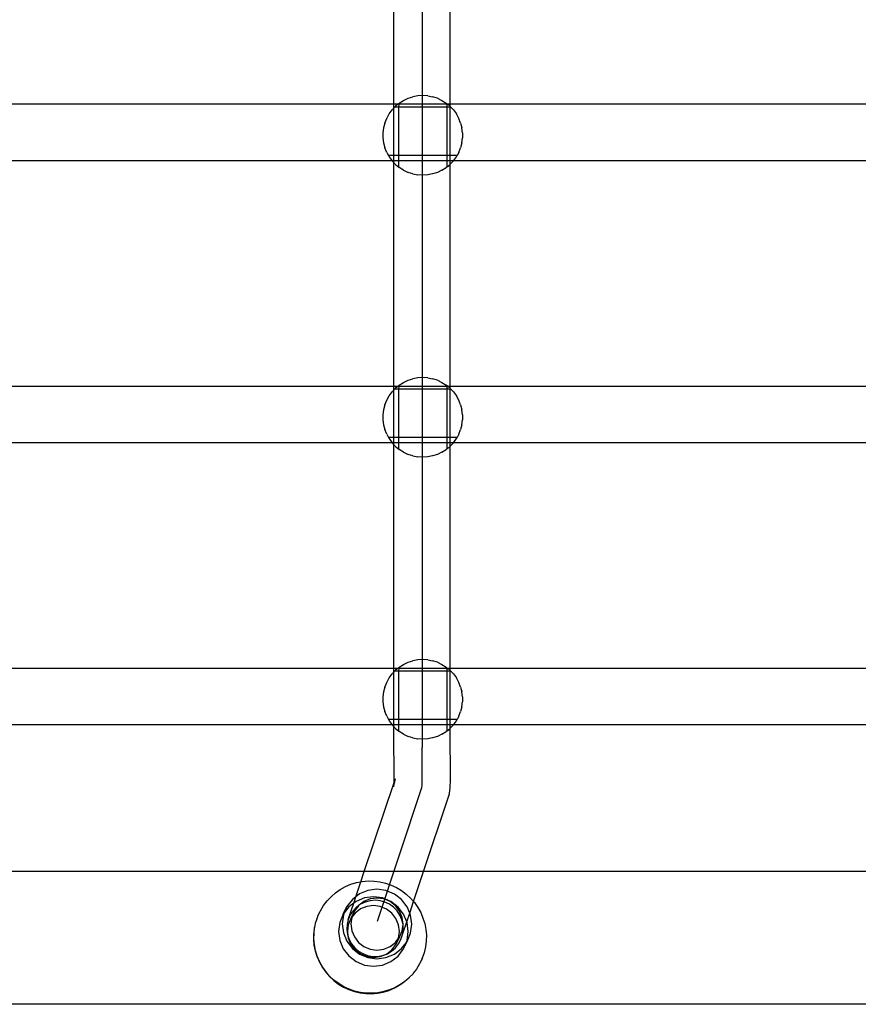
# Model space of a CAD drawing. Extents: x -3820 to 3820, y -3810 to 3810.
# Drawn here: x -168 to 100, y 1265 to 1579 of the extents above; entities that cross this region are included whole.
import ezdxf

# ---------------------------------------------------------------- set-up
doc = ezdxf.new("R2010")
doc.units = 0
doc.layers.get('0').update_dxf_attribs({"linetype": 'CONTINUOUS'})

msp = doc.modelspace()

# ---------------------------------------------------------------- linework, layer by layer
for p, q in [((-39.33, 1820.06), (-39.36, 1347.1)), ((-48.33, 1552.39), (-48.33, 1623.68)), ((-30.35, 1552.39), (-30.35, 1623.26)), ((-48.33, 1552.39), (-196.67, 1552.39)), ((-48.33, 1551.24), (-48.33, 1552.39)), ((-47.09, 1552.39), (-48.33, 1552.39)), ((-47.09, 1552.39), (-47.85, 1551.75)), ((-46.71, 1552.69), (-47.09, 1552.39)), ((-46.71, 1552.39), (-47.09, 1552.39)), ((-46.72, 1551.47), (-46.71, 1552.39)), ((-46.71, 1552.69), (-46.62, 1552.77)), ((-46.71, 1552.39), (-46.71, 1552.69)), ((-31.3, 1552.39), (-46.71, 1552.39)), ((-46.62, 1552.77), (-45.27, 1553.63)), ((-45.27, 1553.63), (-43.83, 1554.31)), ((-43.83, 1554.31), (-42.31, 1554.8)), ((-40.74, 1555.1), (-42.31, 1554.8)), ((-39.14, 1555.2), (-40.74, 1555.1)), ((-37.55, 1555.1), (-39.14, 1555.2)), ((-37.55, 1555.1), (-35.98, 1554.8)), ((-34.46, 1554.31), (-35.98, 1554.8)), ((-34.46, 1554.31), (-33.01, 1553.63)), ((-33.01, 1553.63), (-31.66, 1552.77)), ((-31.3, 1552.47), (-31.66, 1552.77)), ((-31.2, 1552.39), (-31.3, 1552.47)), ((-31.3, 1552.39), (-31.3, 1552.47)), ((-31.3, 1551.48), (-31.3, 1552.39)), ((-31.2, 1552.39), (-31.3, 1552.39)), ((-30.43, 1551.75), (-31.2, 1552.39)), ((-30.35, 1552.39), (-31.2, 1552.39)), ((-30.35, 1551.67), (-30.35, 1552.39)), ((121.35, 1552.39), (-30.35, 1552.39)), ((-50.65, 1547.9), (-49.88, 1549.3)), ((-49.88, 1549.3), (-48.94, 1550.59)), ((-48.33, 1551.24), (-48.94, 1550.59)), ((-48.12, 1551.46), (-48.33, 1551.24)), ((-48.33, 1536.07), (-48.33, 1551.24)), ((-47.85, 1551.75), (-48.12, 1551.46)), ((-46.72, 1551.47), (-48.12, 1551.46)), ((-46.73, 1536.07), (-46.72, 1551.47)), ((-31.3, 1551.48), (-46.72, 1551.47)), ((-30.35, 1551.48), (-31.3, 1551.48)), ((-31.3, 1536.06), (-31.3, 1551.48)), ((-30.35, 1551.67), (-30.43, 1551.75)), ((-30.18, 1551.48), (-30.35, 1551.67)), ((-30.35, 1551.48), (-30.35, 1551.67)), ((-30.18, 1551.48), (-30.35, 1551.48)), ((-30.35, 1536.05), (-30.35, 1551.48)), ((-30.18, 1551.48), (-29.34, 1550.59)), ((-29.34, 1550.59), (-28.4, 1549.3)), ((-27.63, 1547.9), (-28.4, 1549.3)), ((-51.24, 1546.41), (-51.64, 1544.86)), ((-51.24, 1546.41), (-50.65, 1547.9)), ((-27.04, 1546.41), (-27.63, 1547.9)), ((-27.04, 1546.41), (-26.64, 1544.86)), ((-51.64, 1544.86), (-51.84, 1543.28)), ((-51.84, 1543.28), (-51.84, 1541.68)), ((-26.44, 1543.28), (-26.64, 1544.86)), ((-26.44, 1543.28), (-26.44, 1541.68)), ((-51.84, 1541.68), (-51.64, 1540.1)), ((-51.64, 1540.1), (-51.24, 1538.55)), ((-26.64, 1540.1), (-27.04, 1538.55)), ((-26.64, 1540.1), (-26.44, 1541.68)), ((-50.65, 1537.06), (-51.24, 1538.55)), ((-50.65, 1537.06), (-50.11, 1536.07)), ((-27.63, 1537.06), (-28.18, 1536.05)), ((-27.63, 1537.06), (-27.04, 1538.55)), ((-48.94, 1534.37), (-195.9, 1534.39)), ((-48.33, 1536.07), (-50.11, 1536.07)), ((-50.11, 1536.07), (-49.88, 1535.66)), ((-49.88, 1535.66), (-48.94, 1534.37)), ((-48.33, 1534.39), (-48.94, 1534.37)), ((-48.94, 1534.37), (-48.33, 1533.72)), ((-48.34, 1462.39), (-48.33, 1533.72)), ((-46.73, 1536.07), (-48.33, 1536.07)), ((-48.33, 1534.39), (-48.33, 1536.07)), ((-48.33, 1533.72), (-48.33, 1534.39)), ((-46.73, 1534.39), (-48.33, 1534.39)), ((-48.33, 1533.72), (-47.85, 1533.21)), ((-46.73, 1534.39), (-46.73, 1536.07)), ((-31.3, 1536.06), (-46.73, 1536.07)), ((-46.73, 1532.28), (-46.73, 1534.39)), ((-31.3, 1534.39), (-46.73, 1534.39)), ((-31.3, 1534.39), (-31.3, 1536.06)), ((-30.35, 1536.05), (-31.3, 1536.06)), ((-31.3, 1532.49), (-31.3, 1534.39)), ((-30.35, 1534.39), (-31.3, 1534.39)), ((-30.43, 1533.21), (-30.35, 1533.29)), ((-30.36, 1462.39), (-30.35, 1533.29)), ((-28.18, 1536.05), (-30.35, 1536.05)), ((-30.35, 1534.39), (-30.35, 1536.05)), ((-30.35, 1533.29), (-30.35, 1534.39)), ((-29.34, 1534.37), (-30.35, 1534.39)), ((-30.35, 1533.29), (-29.34, 1534.37)), ((-29.34, 1534.37), (-28.4, 1535.66)), ((120.03, 1534.39), (-29.34, 1534.37)), ((-28.4, 1535.66), (-28.18, 1536.05)), ((-47.85, 1533.21), (-46.73, 1532.28)), ((-46.73, 1532.28), (-46.62, 1532.19)), ((-45.27, 1531.33), (-46.62, 1532.19)), ((-45.27, 1531.33), (-43.83, 1530.65)), ((-42.31, 1530.16), (-43.83, 1530.65)), ((-42.31, 1530.16), (-40.74, 1529.86)), ((-35.98, 1530.16), (-37.55, 1529.86)), ((-34.46, 1530.65), (-35.98, 1530.16)), ((-33.01, 1531.33), (-34.46, 1530.65)), ((-33.01, 1531.33), (-31.66, 1532.19)), ((-31.3, 1532.49), (-31.66, 1532.19)), ((-31.3, 1532.49), (-30.43, 1533.21)), ((-39.14, 1529.76), (-40.74, 1529.86)), ((-37.55, 1529.86), (-39.14, 1529.76)), ((-45.27, 1463.67), (-43.83, 1464.35)), ((-43.83, 1464.35), (-42.31, 1464.84)), ((-40.74, 1465.14), (-42.31, 1464.84)), ((-39.14, 1465.24), (-40.74, 1465.14)), ((-37.55, 1465.14), (-39.14, 1465.24)), ((-37.55, 1465.14), (-35.98, 1464.84)), ((-34.46, 1464.35), (-35.98, 1464.84)), ((-34.46, 1464.35), (-33.01, 1463.67)), ((-48.34, 1462.39), (-196.68, 1462.39)), ((-48.34, 1461.27), (-48.94, 1460.63)), ((-48.34, 1461.27), (-48.34, 1462.39)), ((-47.13, 1462.39), (-48.34, 1462.39)), ((-48.12, 1461.5), (-48.34, 1461.27)), ((-48.34, 1446.1), (-48.34, 1461.27)), ((-47.85, 1461.79), (-48.12, 1461.5)), ((-46.72, 1461.5), (-48.12, 1461.5)), ((-47.13, 1462.39), (-47.85, 1461.79)), ((-46.71, 1462.73), (-47.13, 1462.39)), ((-46.71, 1462.39), (-47.13, 1462.39)), ((-46.73, 1446.1), (-46.72, 1461.5)), ((-46.72, 1461.5), (-46.71, 1462.39)), ((-31.3, 1461.52), (-46.72, 1461.5)), ((-46.71, 1462.73), (-46.62, 1462.81)), ((-46.71, 1462.39), (-46.71, 1462.73)), ((-31.3, 1462.39), (-46.71, 1462.39)), ((-46.62, 1462.81), (-45.27, 1463.67)), ((-33.01, 1463.67), (-31.66, 1462.81)), ((-31.3, 1462.51), (-31.66, 1462.81)), ((-31.15, 1462.39), (-31.3, 1462.51)), ((-31.3, 1462.39), (-31.3, 1462.51)), ((-31.3, 1461.52), (-31.3, 1462.39)), ((-31.15, 1462.39), (-31.3, 1462.39)), ((-31.3, 1446.09), (-31.3, 1461.52)), ((-30.36, 1461.52), (-31.3, 1461.52)), ((-30.43, 1461.79), (-31.15, 1462.39)), ((-30.36, 1462.39), (-31.15, 1462.39)), ((-30.36, 1461.71), (-30.43, 1461.79)), ((-30.36, 1461.71), (-30.36, 1462.39)), ((121.35, 1462.39), (-30.36, 1462.39)), ((-30.18, 1461.52), (-30.36, 1461.71)), ((-30.36, 1461.52), (-30.36, 1461.71)), ((-30.18, 1461.52), (-30.36, 1461.52)), ((-30.36, 1446.09), (-30.36, 1461.52)), ((-30.18, 1461.52), (-29.34, 1460.63)), ((-51.24, 1456.45), (-50.65, 1457.93)), ((-50.65, 1457.93), (-49.88, 1459.33)), ((-49.88, 1459.33), (-48.94, 1460.63)), ((-29.34, 1460.63), (-28.4, 1459.33)), ((-27.63, 1457.93), (-28.4, 1459.33)), ((-27.04, 1456.45), (-27.63, 1457.93)), ((-51.64, 1454.9), (-51.84, 1453.32)), ((-51.24, 1456.45), (-51.64, 1454.9)), ((-27.04, 1456.45), (-26.64, 1454.9)), ((-26.44, 1453.32), (-26.64, 1454.9)), ((-51.84, 1453.32), (-51.84, 1451.72)), ((-51.84, 1451.72), (-51.64, 1450.13)), ((-26.64, 1450.13), (-26.44, 1451.72)), ((-26.44, 1453.32), (-26.44, 1451.72)), ((-51.64, 1450.13), (-51.24, 1448.58)), ((-50.65, 1447.1), (-51.24, 1448.58)), ((-27.63, 1447.1), (-27.04, 1448.58)), ((-26.64, 1450.13), (-27.04, 1448.58)), ((-50.65, 1447.1), (-50.11, 1446.11)), ((-50.11, 1446.11), (-49.88, 1445.7)), ((-48.34, 1446.1), (-50.11, 1446.11)), ((-49.88, 1445.7), (-48.94, 1444.41)), ((-46.73, 1446.1), (-48.34, 1446.1)), ((-48.34, 1444.39), (-48.34, 1446.1)), ((-46.73, 1444.39), (-46.73, 1446.1)), ((-31.3, 1446.09), (-46.73, 1446.1)), ((-31.3, 1444.39), (-31.3, 1446.09)), ((-30.36, 1446.09), (-31.3, 1446.09)), ((-28.18, 1446.09), (-30.36, 1446.09)), ((-30.36, 1444.39), (-30.36, 1446.09)), ((-29.34, 1444.41), (-28.4, 1445.7)), ((-28.4, 1445.7), (-28.18, 1446.09)), ((-27.63, 1447.1), (-28.18, 1446.09)), ((-48.94, 1444.41), (-195.19, 1444.37)), ((-48.94, 1444.41), (-48.34, 1443.76)), ((-48.34, 1444.39), (-48.94, 1444.41)), ((-48.34, 1443.76), (-48.34, 1444.39)), ((-46.73, 1444.39), (-48.34, 1444.39)), ((-48.34, 1443.76), (-47.85, 1443.24)), ((-48.34, 1372.39), (-48.34, 1443.76)), ((-47.85, 1443.24), (-46.73, 1442.31)), ((-46.73, 1442.31), (-46.73, 1444.39)), ((-31.3, 1444.39), (-46.73, 1444.39)), ((-46.73, 1442.31), (-46.62, 1442.22)), ((-45.27, 1441.37), (-46.62, 1442.22)), ((-33.01, 1441.37), (-31.66, 1442.22)), ((-31.3, 1442.52), (-31.66, 1442.22)), ((-31.3, 1442.52), (-31.3, 1444.39)), ((-30.36, 1444.39), (-31.3, 1444.39)), ((-31.3, 1442.52), (-30.43, 1443.24)), ((-30.43, 1443.24), (-30.36, 1443.32)), ((-30.37, 1372.39), (-30.36, 1443.32)), ((-30.36, 1443.32), (-29.34, 1444.41)), ((-29.34, 1444.41), (-30.36, 1444.39)), ((-30.36, 1443.32), (-30.36, 1444.39)), ((119.32, 1444.37), (-29.34, 1444.41)), ((-45.27, 1441.37), (-43.83, 1440.69)), ((-42.31, 1440.19), (-43.83, 1440.69)), ((-42.31, 1440.19), (-40.74, 1439.89)), ((-39.14, 1439.79), (-40.74, 1439.89)), ((-37.55, 1439.89), (-39.14, 1439.79)), ((-35.98, 1440.19), (-37.55, 1439.89)), ((-34.46, 1440.69), (-35.98, 1440.19)), ((-33.01, 1441.37), (-34.46, 1440.69)), ((-46.62, 1372.81), (-45.27, 1373.67)), ((-45.27, 1373.67), (-43.83, 1374.35)), ((-43.83, 1374.35), (-42.31, 1374.84)), ((-40.74, 1375.14), (-42.31, 1374.84)), ((-39.14, 1375.24), (-40.74, 1375.14)), ((-37.55, 1375.14), (-39.14, 1375.24)), ((-37.55, 1375.14), (-35.98, 1374.84)), ((-34.46, 1374.35), (-35.98, 1374.84)), ((-34.46, 1374.35), (-33.01, 1373.67)), ((-33.01, 1373.67), (-31.66, 1372.81)), ((-48.34, 1372.39), (-188.81, 1372.39)), ((-49.88, 1369.33), (-48.94, 1370.63)), ((-48.34, 1371.27), (-48.94, 1370.63)), ((-48.35, 1356.1), (-48.34, 1371.27)), ((-48.34, 1371.27), (-48.34, 1372.39)), ((-47.13, 1372.39), (-48.34, 1372.39)), ((-48.12, 1371.5), (-48.34, 1371.27)), ((-47.85, 1371.79), (-48.12, 1371.5)), ((-46.72, 1371.5), (-48.12, 1371.5)), ((-47.13, 1372.39), (-47.85, 1371.79)), ((-46.71, 1372.73), (-47.13, 1372.39)), ((-46.71, 1372.39), (-47.13, 1372.39)), ((-46.73, 1356.1), (-46.72, 1371.5)), ((-46.72, 1371.5), (-46.71, 1372.39)), ((-31.3, 1371.52), (-46.72, 1371.5)), ((-46.71, 1372.73), (-46.62, 1372.81)), ((-46.71, 1372.39), (-46.71, 1372.73)), ((-31.3, 1372.39), (-46.71, 1372.39)), ((-31.3, 1372.51), (-31.66, 1372.81)), ((-31.15, 1372.39), (-31.3, 1372.51)), ((-31.3, 1372.39), (-31.3, 1372.51)), ((-31.3, 1371.52), (-31.3, 1372.39)), ((-31.15, 1372.39), (-31.3, 1372.39)), ((-30.37, 1371.52), (-31.3, 1371.52)), ((-31.3, 1356.09), (-31.3, 1371.52)), ((-30.43, 1371.79), (-31.15, 1372.39)), ((-30.37, 1372.39), (-31.15, 1372.39)), ((-30.37, 1371.72), (-30.43, 1371.79)), ((-30.37, 1371.72), (-30.37, 1372.39)), ((111.19, 1372.39), (-30.37, 1372.39)), ((-30.37, 1371.52), (-30.37, 1371.72)), ((-30.18, 1371.52), (-30.37, 1371.72)), ((-30.18, 1371.52), (-30.37, 1371.52)), ((-30.37, 1356.09), (-30.37, 1371.52)), ((-30.18, 1371.52), (-29.34, 1370.63)), ((-29.34, 1370.63), (-28.4, 1369.33)), ((-51.24, 1366.45), (-50.65, 1367.93)), ((-50.65, 1367.93), (-49.88, 1369.33)), ((-27.63, 1367.93), (-28.4, 1369.33)), ((-27.04, 1366.45), (-27.63, 1367.93)), ((-51.64, 1364.9), (-51.84, 1363.32)), ((-51.24, 1366.45), (-51.64, 1364.9)), ((-27.04, 1366.45), (-26.64, 1364.9)), ((-26.44, 1363.32), (-26.64, 1364.9)), ((-51.84, 1363.32), (-51.84, 1361.72)), ((-51.84, 1361.72), (-51.64, 1360.13)), ((-26.64, 1360.13), (-26.44, 1361.72)), ((-26.44, 1363.32), (-26.44, 1361.72)), ((-51.64, 1360.13), (-51.24, 1358.59)), ((-50.65, 1357.1), (-51.24, 1358.59)), ((-27.63, 1357.1), (-27.04, 1358.59)), ((-26.64, 1360.13), (-27.04, 1358.59)), ((-48.94, 1354.41), (-188.81, 1354.39)), ((-50.65, 1357.1), (-50.11, 1356.11)), ((-50.11, 1356.11), (-49.88, 1355.7)), ((-48.35, 1356.1), (-50.11, 1356.11)), ((-49.88, 1355.7), (-48.94, 1354.41)), ((-48.94, 1354.41), (-48.35, 1353.77)), ((-48.35, 1354.39), (-48.94, 1354.41)), ((-46.73, 1356.1), (-48.35, 1356.1)), ((-48.35, 1354.39), (-48.35, 1356.1)), ((-48.35, 1353.77), (-48.35, 1354.39)), ((-46.73, 1354.39), (-48.35, 1354.39)), ((-31.3, 1356.09), (-46.73, 1356.1)), ((-46.73, 1354.39), (-46.73, 1356.1)), ((-46.73, 1352.32), (-46.73, 1354.39)), ((-31.3, 1354.39), (-46.73, 1354.39)), ((-31.3, 1354.39), (-31.3, 1356.09)), ((-30.37, 1356.09), (-31.3, 1356.09)), ((-31.3, 1352.52), (-31.3, 1354.39)), ((-30.37, 1354.39), (-31.3, 1354.39)), ((-28.18, 1356.09), (-30.37, 1356.09)), ((-30.37, 1354.39), (-30.37, 1356.09)), ((-30.37, 1353.31), (-29.34, 1354.41)), ((-29.34, 1354.41), (-30.37, 1354.39)), ((-30.37, 1353.31), (-30.37, 1354.39)), ((-29.34, 1354.41), (-28.4, 1355.7)), ((111.19, 1354.39), (-29.34, 1354.41)), ((-28.4, 1355.7), (-28.18, 1356.09)), ((-27.63, 1357.1), (-28.18, 1356.09)), ((-48.35, 1353.77), (-47.85, 1353.24)), ((-48.35, 1347.02), (-48.35, 1353.77)), ((-47.85, 1353.24), (-46.73, 1352.32)), ((-46.73, 1352.32), (-46.62, 1352.22)), ((-45.27, 1351.37), (-46.62, 1352.22)), ((-45.27, 1351.37), (-43.83, 1350.69)), ((-33.01, 1351.37), (-34.46, 1350.69)), ((-33.01, 1351.37), (-31.66, 1352.22)), ((-31.3, 1352.52), (-31.66, 1352.22)), ((-31.3, 1352.52), (-30.43, 1353.24)), ((-30.43, 1353.24), (-30.37, 1353.31)), ((-30.37, 1347.15), (-30.37, 1353.31)), ((-42.31, 1350.19), (-43.83, 1350.69)), ((-42.31, 1350.19), (-40.74, 1349.89)), ((-39.14, 1349.79), (-40.74, 1349.89)), ((-37.55, 1349.89), (-39.14, 1349.79)), ((-35.98, 1350.19), (-37.55, 1349.89)), ((-34.46, 1350.69), (-35.98, 1350.19)), ((-48.32, 1345.33), (-48.35, 1347.02)), ((-48.3, 1343.72), (-48.32, 1345.33)), ((-39.34, 1345.5), (-39.36, 1347.1)), ((-39.32, 1343.92), (-39.34, 1345.5)), ((-30.35, 1345.56), (-30.37, 1347.15)), ((-30.33, 1343.92), (-30.35, 1345.56)), ((-48.29, 1342.16), (-48.3, 1343.72)), ((-48.28, 1340.68), (-48.29, 1342.16)), ((-39.31, 1342.39), (-39.32, 1343.92)), ((-39.3, 1340.94), (-39.31, 1342.39)), ((-30.31, 1342.32), (-30.33, 1343.92)), ((-30.31, 1340.81), (-30.31, 1342.32)), ((-48.29, 1338.03), (-48.28, 1339.3)), ((-48.28, 1339.3), (-48.28, 1340.68)), ((-39.3, 1339.58), (-39.3, 1340.94)), ((-39.3, 1338.34), (-39.3, 1339.58)), ((-30.3, 1339.39), (-30.31, 1340.81)), ((-30.31, 1338.1), (-30.3, 1339.39)), ((-57.81, 1307.58), (-48.31, 1335.95)), ((-48.34, 1335.56), (-48.31, 1335.67)), ((-48.34, 1335.56), (-48.33, 1335.16)), ((-48.31, 1335.95), (-48.29, 1336.05)), ((-48.31, 1335.74), (-48.31, 1335.95)), ((-48.31, 1335.67), (-48.31, 1335.74)), ((-48.31, 1335.74), (-48.3, 1335.71)), ((-48.3, 1335.71), (-48.31, 1335.67)), ((-47.98, 1337.12), (-48.3, 1335.71)), ((-48.3, 1336.15), (-48.28, 1336.22)), ((-48.29, 1336.1), (-48.3, 1336.15)), ((-48.29, 1336.91), (-48.29, 1338.03)), ((-48.27, 1336.62), (-48.29, 1336.91)), ((-48.29, 1336.05), (-48.29, 1336.1)), ((-48.28, 1336.22), (-47.98, 1337.12)), ((-48.28, 1336.22), (-48.27, 1336.62)), ((-39.36, 1334.94), (-39.34, 1335.53)), ((-39.34, 1335.53), (-39.32, 1336.3)), ((-39.32, 1336.3), (-39.31, 1337.25)), ((-39.31, 1337.25), (-39.3, 1338.34)), ((-30.35, 1335.17), (-30.33, 1335.97)), ((-30.33, 1335.97), (-30.32, 1336.96)), ((-30.32, 1336.96), (-30.31, 1338.1)), ((-53.58, 1291.76), (-39.42, 1334.35)), ((-48.35, 1334.56), (-48.33, 1335.16)), ((-39.42, 1334.35), (-39.39, 1334.54)), ((-39.39, 1334.54), (-39.36, 1334.94)), ((-31.14, 1330.82), (-30.65, 1332.34)), ((-30.65, 1332.34), (-30.61, 1332.57)), ((-30.61, 1332.57), (-30.4, 1334.14)), ((-30.4, 1334.14), (-30.37, 1334.55)), ((-30.37, 1334.55), (-30.35, 1335.17)), ((-38.88, 1307.58), (-31.14, 1330.82)), ((-57.81, 1307.58), (-374.88, 1307.58)), ((-58.9, 1304.3), (-57.81, 1307.58)), ((-38.88, 1307.58), (-57.81, 1307.58)), ((-42.08, 1297.97), (-38.88, 1307.58)), ((273.19, 1307.58), (-38.88, 1307.58)), ((-62.07, 1303.49), (-60.28, 1304.03)), ((-60.49, 1299.52), (-58.9, 1304.3)), ((-60.28, 1304.03), (-58.9, 1304.3)), ((-58.9, 1304.3), (-58.43, 1304.39)), ((-58.43, 1304.39), (-56.56, 1304.55)), ((-56.56, 1304.55), (-54.68, 1304.51)), ((-54.68, 1304.51), (-52.82, 1304.28)), ((-52.82, 1304.28), (-50.99, 1303.85)), ((-68.4, 1299.55), (-66.99, 1300.78)), ((-66.99, 1300.78), (-65.45, 1301.85)), ((-65.45, 1301.85), (-63.8, 1302.76)), ((-63.8, 1302.76), (-62.07, 1303.49)), ((-56.62, 1301.53), (-59.3, 1300.43)), ((-53.75, 1301.9), (-56.62, 1301.53)), ((-50.88, 1301.52), (-53.75, 1301.9)), ((-50.99, 1303.85), (-49.21, 1303.24)), ((-48.2, 1300.4), (-50.88, 1301.52)), ((-49.21, 1303.24), (-47.51, 1302.44)), ((-47.51, 1302.44), (-45.9, 1301.47)), ((-45.9, 1301.47), (-44.4, 1300.34)), ((-70.82, 1296.69), (-69.68, 1298.18)), ((-69.68, 1298.18), (-68.4, 1299.55)), ((-61.6, 1298.67), (-63.36, 1296.38)), ((-60.49, 1299.52), (-61.6, 1298.67)), ((-61.16, 1297.48), (-60.49, 1299.52)), ((-60.43, 1298.04), (-61.16, 1297.48)), ((-59.3, 1300.43), (-60.49, 1299.52)), ((-57.75, 1299.14), (-60.43, 1298.04)), ((-57.9, 1298.01), (-58.98, 1297.15)), ((-57.52, 1297.84), (-58.98, 1297.15)), ((-55.9, 1298.84), (-57.9, 1298.01)), ((-54.88, 1299.52), (-57.75, 1299.14)), ((-55.97, 1298.27), (-57.52, 1297.84)), ((-54.36, 1298.41), (-55.97, 1298.27)), ((-53.75, 1299.11), (-55.9, 1298.84)), ((-52.01, 1299.13), (-54.88, 1299.52)), ((-52.76, 1298.26), (-54.36, 1298.41)), ((-51.6, 1298.83), (-53.75, 1299.11)), ((-51.2, 1297.83), (-52.76, 1298.26)), ((-49.33, 1298.02), (-52.01, 1299.13)), ((-49.59, 1297.99), (-51.6, 1298.83)), ((-49.75, 1297.13), (-51.2, 1297.83)), ((-47.87, 1296.67), (-49.59, 1297.99)), ((-47.03, 1296.25), (-49.33, 1298.02)), ((-45.9, 1298.64), (-48.2, 1300.4)), ((-44.14, 1296.34), (-45.9, 1298.64)), ((-44.4, 1300.34), (-43.02, 1299.06)), ((-43.29, 1294.31), (-42.08, 1297.97)), ((-43.02, 1299.06), (-42.08, 1297.97)), ((-42.08, 1297.97), (-41.79, 1297.64)), ((-41.79, 1297.64), (-40.71, 1296.1)), ((-72.58, 1293.38), (-71.84, 1294.96)), ((-71.84, 1294.96), (-71.78, 1295.08)), ((-71.78, 1295.08), (-70.82, 1296.69)), ((-64.49, 1294), (-63.36, 1296.38)), ((-63.36, 1296.38), (-64.18, 1294.39)), ((-62.73, 1296.29), (-64.18, 1294.39)), ((-62.91, 1292.22), (-61.16, 1297.48)), ((-61.16, 1297.48), (-62.73, 1296.29)), ((-61.39, 1295.04), (-62.28, 1293.7)), ((-60.94, 1294.98), (-62.07, 1292.6)), ((-60.94, 1294.98), (-61.77, 1292.98)), ((-60.28, 1296.2), (-61.39, 1295.04)), ((-59.66, 1296.65), (-60.94, 1294.98)), ((-59.03, 1295.63), (-60.75, 1294.31)), ((-59.66, 1296.65), (-60.28, 1296.2)), ((-59.62, 1296.7), (-59.66, 1296.65)), ((-58.98, 1297.15), (-59.62, 1296.7)), ((-57.03, 1296.45), (-59.03, 1295.63)), ((-54.88, 1296.73), (-57.03, 1296.45)), ((-52.73, 1296.44), (-54.88, 1296.73)), ((-50.73, 1295.61), (-52.73, 1296.44)), ((-49, 1294.29), (-50.73, 1295.61)), ((-48.44, 1296.19), (-49.75, 1297.13)), ((-47.33, 1295.02), (-48.44, 1296.19)), ((-46.55, 1294.95), (-47.87, 1296.67)), ((-46.44, 1293.68), (-47.33, 1295.02)), ((-45.27, 1293.96), (-47.03, 1296.25)), ((-45.72, 1292.95), (-46.55, 1294.95)), ((-43.29, 1294.31), (-44.14, 1296.34)), ((-40.71, 1296.1), (-39.8, 1294.46)), ((-39.8, 1294.46), (-39.07, 1292.73)), ((-73.61, 1289.78), (-73.25, 1291.49)), ((-73.25, 1291.49), (-73.19, 1291.61)), ((-73.19, 1291.61), (-72.63, 1293.26)), ((-72.63, 1293.26), (-72.58, 1293.38)), ((-65.6, 1291.33), (-65.98, 1288.46)), ((-64.49, 1294), (-65.6, 1291.33)), ((-64.47, 1293.71), (-64.85, 1290.84)), ((-64.18, 1294.39), (-64.49, 1294)), ((-64.18, 1294.39), (-64.47, 1293.71)), ((-62.91, 1292.22), (-63.27, 1290.66)), ((-62.28, 1293.7), (-62.91, 1292.22)), ((-62.07, 1292.6), (-62.9, 1290.6)), ((-61.77, 1292.98), (-62.07, 1292.6)), ((-61.77, 1292.98), (-62.06, 1290.84)), ((-60.75, 1294.31), (-61.77, 1292.98)), ((-47.68, 1292.57), (-49, 1294.29)), ((-46.85, 1290.57), (-47.68, 1292.57)), ((-45.8, 1292.2), (-46.44, 1293.68)), ((-45.44, 1290.8), (-45.8, 1292.2)), ((-45.44, 1290.8), (-45.72, 1292.95)), ((-45.58, 1287.44), (-44.24, 1291.47)), ((-44.24, 1291.47), (-45.27, 1293.96)), ((-44.24, 1291.47), (-43.29, 1294.31)), ((-44.16, 1291.28), (-44.24, 1291.47)), ((-43.03, 1293.67), (-43.29, 1294.31)), ((-42.65, 1290.8), (-43.03, 1293.67)), ((-39.07, 1292.73), (-38.52, 1290.94)), ((-73.84, 1287.92), (-73.67, 1289.66)), ((-73.67, 1289.66), (-73.61, 1289.78)), ((-65.98, 1288.46), (-65.6, 1285.59)), ((-64.85, 1290.84), (-64.47, 1287.98)), ((-63.27, 1290.66), (-63.34, 1289.05)), ((-63.34, 1289.05), (-63.12, 1287.46)), ((-62.9, 1290.6), (-63.19, 1288.45)), ((-63.19, 1288.45), (-63.01, 1287.12)), ((-62.06, 1290.84), (-61.77, 1288.69)), ((-61.77, 1288.69), (-60.94, 1286.69)), ((-46.57, 1288.42), (-46.85, 1290.57)), ((-46.85, 1286.27), (-46.57, 1288.42)), ((-46.55, 1286.66), (-45.72, 1288.66)), ((-45.72, 1288.66), (-45.44, 1290.64)), ((-45.58, 1287.44), (-45.36, 1289.03)), ((-45.45, 1290.7), (-45.44, 1290.8)), ((-45.44, 1290.64), (-45.45, 1290.7)), ((-45.36, 1289.03), (-45.44, 1290.64)), ((-43.78, 1288.41), (-44.16, 1291.28)), ((-44.16, 1285.55), (-43.78, 1288.41)), ((-43.03, 1287.93), (-42.65, 1290.8)), ((-38.52, 1290.94), (-38.16, 1289.09)), ((-38.16, 1289.09), (-37.99, 1287.23)), ((-73.93, 1285.92), (-73.9, 1287.8)), ((-73.77, 1284.05), (-73.93, 1285.92)), ((-73.9, 1287.8), (-73.84, 1287.92)), ((-73.87, 1286.05), (-73.84, 1287.92)), ((-73.71, 1284.18), (-73.87, 1286.05)), ((-65.6, 1285.59), (-64.49, 1282.92)), ((-64.47, 1287.98), (-63.36, 1285.3)), ((-63.36, 1285.3), (-61.6, 1283)), ((-63.12, 1287.46), (-63.01, 1287.12)), ((-63.01, 1287.12), (-62.9, 1286.31)), ((-63.01, 1287.12), (-62.62, 1285.93)), ((-62.9, 1286.31), (-62.07, 1284.31)), ((-62.62, 1285.93), (-61.85, 1284.51)), ((-60.94, 1286.69), (-59.62, 1284.97)), ((-47.87, 1284.95), (-46.85, 1286.27)), ((-46.55, 1286.66), (-47.68, 1284.28)), ((-47.68, 1284.28), (-46.85, 1286.27)), ((-46.85, 1286.27), (-46.55, 1286.66)), ((-46.84, 1284.49), (-46.08, 1285.91)), ((-46.08, 1285.91), (-45.58, 1287.44)), ((-45.27, 1282.88), (-44.14, 1285.26)), ((-44.44, 1284.87), (-44.16, 1285.55)), ((-44.44, 1284.87), (-44.14, 1285.26)), ((-44.14, 1285.26), (-43.03, 1287.93)), ((-38.03, 1285.35), (-38.26, 1283.49)), ((-37.99, 1287.23), (-38.03, 1285.35)), ((-73.41, 1282.21), (-73.77, 1284.05)), ((-73.35, 1282.34), (-73.71, 1284.18)), ((-72.86, 1280.42), (-73.41, 1282.21)), ((-72.8, 1280.54), (-73.35, 1282.34)), ((-64.49, 1282.92), (-62.73, 1280.62)), ((-62.07, 1284.31), (-60.75, 1282.58)), ((-61.85, 1284.51), (-60.85, 1283.25)), ((-61.6, 1283), (-59.3, 1281.24)), ((-60.85, 1283.25), (-59.63, 1282.2)), ((-60.75, 1282.58), (-59.03, 1281.26)), ((-59.63, 1282.2), (-58.25, 1281.37)), ((-59.62, 1284.97), (-57.9, 1283.65)), ((-57.9, 1283.65), (-55.9, 1282.82)), ((-55.9, 1282.82), (-53.75, 1282.53)), ((-53.75, 1282.53), (-51.6, 1282.81)), ((-51.6, 1282.81), (-49.59, 1283.63)), ((-50.73, 1281.25), (-49, 1282.56)), ((-50.44, 1281.36), (-49.06, 1282.18)), ((-49.59, 1283.63), (-47.87, 1284.95)), ((-49.06, 1282.18), (-47.84, 1283.24)), ((-49, 1282.56), (-47.68, 1284.28)), ((-48.2, 1281.22), (-45.9, 1282.97)), ((-47.84, 1283.24), (-46.84, 1284.49)), ((-47.03, 1280.59), (-45.27, 1282.88)), ((-45.9, 1282.97), (-44.44, 1284.87)), ((-45.27, 1282.88), (-44.44, 1284.87)), ((-38.26, 1283.49), (-38.68, 1281.66)), ((-72.82, 1280.33), (-72.86, 1280.42)), ((-72.82, 1280.33), (-72.09, 1278.61)), ((-72.07, 1278.81), (-72.8, 1280.54)), ((-71.16, 1277.17), (-72.07, 1278.81)), ((-62.73, 1280.62), (-60.43, 1278.85)), ((-60.43, 1278.85), (-57.75, 1277.74)), ((-59.3, 1281.24), (-56.62, 1280.13)), ((-59.03, 1281.26), (-57.03, 1280.43)), ((-58.25, 1281.37), (-56.73, 1280.8)), ((-57.03, 1280.43), (-54.88, 1280.14)), ((-56.73, 1280.8), (-55.15, 1280.51)), ((-56.62, 1280.13), (-53.75, 1279.74)), ((-55.15, 1280.51), (-53.53, 1280.51)), ((-54.88, 1280.14), (-52.73, 1280.42)), ((-53.75, 1279.74), (-50.88, 1280.11)), ((-53.53, 1280.51), (-51.95, 1280.8)), ((-52.73, 1280.42), (-50.73, 1281.25)), ((-52.01, 1277.73), (-49.33, 1278.83)), ((-51.95, 1280.8), (-50.73, 1281.25)), ((-50.88, 1280.11), (-48.2, 1281.22)), ((-50.73, 1281.25), (-50.44, 1281.36)), ((-49.33, 1278.83), (-47.03, 1280.59)), ((-39.35, 1279.77), (-40.09, 1278.19)), ((-39.35, 1279.77), (-39.29, 1279.89)), ((-38.68, 1281.66), (-39.29, 1279.89)), ((-72.09, 1278.61), (-71.19, 1276.97)), ((-71.19, 1276.97), (-70.12, 1275.44)), ((-70.08, 1275.63), (-71.16, 1277.17)), ((-68.85, 1274.21), (-70.08, 1275.63)), ((-57.75, 1277.74), (-54.88, 1277.36)), ((-54.88, 1277.36), (-52.01, 1277.73)), ((-41.11, 1276.46), (-42.18, 1275.09)), ((-41.05, 1276.59), (-41.11, 1276.46)), ((-40.14, 1278.07), (-41.05, 1276.59)), ((-40.14, 1278.07), (-40.09, 1278.19)), ((-70.12, 1275.44), (-68.89, 1274.03)), ((-68.89, 1274.03), (-67.52, 1272.76)), ((-67.47, 1272.93), (-68.85, 1274.21)), ((-67.52, 1272.76), (-66.03, 1271.63)), ((-65.97, 1271.8), (-67.47, 1272.93)), ((-44.88, 1272.49), (-46.42, 1271.42)), ((-43.52, 1273.6), (-44.94, 1272.37)), ((-43.47, 1273.72), (-44.88, 1272.49)), ((-43.47, 1273.72), (-43.52, 1273.6)), ((-42.24, 1274.97), (-43.47, 1273.72)), ((-42.18, 1275.09), (-42.24, 1274.97)), ((-66.03, 1271.63), (-64.43, 1270.67)), ((-64.36, 1270.83), (-65.97, 1271.8)), ((-64.43, 1270.67), (-62.74, 1269.88)), ((-62.66, 1270.04), (-64.36, 1270.83)), ((-62.74, 1269.88), (-60.97, 1269.27)), ((-60.88, 1269.42), (-62.66, 1270.04)), ((-59.05, 1269), (-60.88, 1269.42)), ((-51.73, 1269.09), (-49.94, 1269.63)), ((-49.8, 1269.79), (-51.59, 1269.24)), ((-49.94, 1269.63), (-49.85, 1269.66)), ((-48.12, 1270.39), (-49.85, 1269.66)), ((-48.07, 1270.51), (-49.8, 1269.79)), ((-46.48, 1271.3), (-48.12, 1270.39)), ((-46.42, 1271.42), (-48.07, 1270.51)), ((-44.94, 1272.37), (-46.48, 1271.3)), ((-60.97, 1269.27), (-59.15, 1268.84)), ((-59.15, 1268.84), (-57.29, 1268.61)), ((-57.19, 1268.76), (-59.05, 1269)), ((-57.29, 1268.61), (-55.42, 1268.58)), ((-55.31, 1268.73), (-57.19, 1268.76)), ((-55.42, 1268.58), (-53.56, 1268.73)), ((-53.44, 1268.89), (-55.31, 1268.73)), ((-53.56, 1268.73), (-51.73, 1269.09)), ((-51.59, 1269.24), (-53.44, 1268.89)), ((1248.06, 1265.2), (-694.2, 1265.2))]:
    msp.add_line(p, q)

doc.saveas('drawing.dxf')
